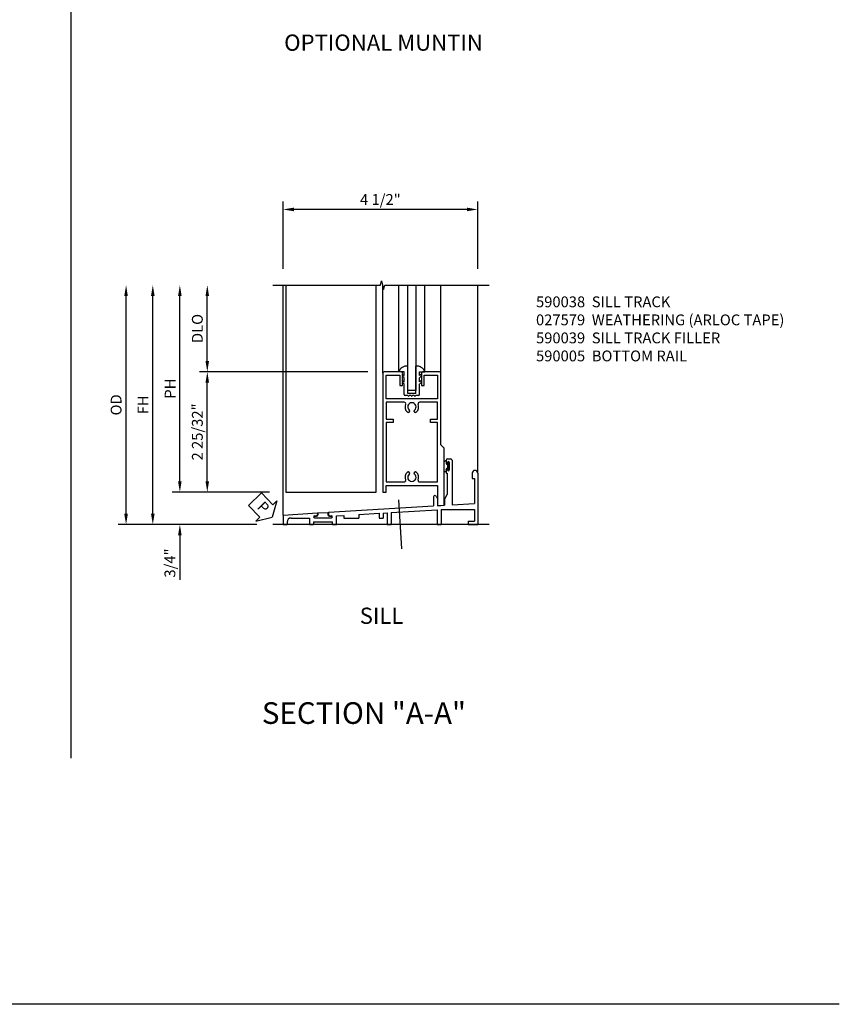
# Model space of a CAD drawing. Extents: x 0 to 79.9, y 0 to 51.6.
# Drawn here: x 61 to 79.9, y 0 to 22.8 of the extents above; entities that cross this region are included whole.
import ezdxf
from ezdxf.enums import TextEntityAlignment as Align

# ---------------------------------------------------------------- set-up
doc = ezdxf.new("R2010")
doc.units = 0
doc.header["$MEASUREMENT"] = 0
doc.linetypes.add('CENTER', pattern=[2, 1.25, -0.25, 0.25, -0.25])
doc.layers.get('0').update_dxf_attribs({"color": 4, "linetype": 'CONTINUOUS'})
for name, color, linetype in [('CENTER', 1, 'CENTER'), ('DIME', 2, 'CONTINUOUS'), ('FORMAT', 7, 'CONTINUOUS'), ('PARTSLIST', 3, 'CONTINUOUS'), ('POINTS', 7, 'CONTINUOUS'), ('TEXT', 3, 'CONTINUOUS')]:
    doc.layers.add(name, color=color, linetype=linetype)
doc.styles.get("Standard").update_dxf_attribs({"font": 'arial.ttf'})
doc.dimstyles.new('EXT_ON-OFF', dxfattribs={"dimscale": 2, "dimtxt": 0.125, "dimasz": 0.125, "dimexe": 0.09, "dimexo": 0.1875, "dimgap": 0.05, "dimtad": 3, "dimdec": 5, "dimzin": 3, "dimdsep": 46, "dimlunit": 5, "dimtxsty": 'Standard', "dimcen": 0, "dimse2": 1, "dimazin": 0, "dimtfac": 1, "dimtdec": 5, "dimtofl": 0, "dimtmove": 0, "dimatfit": 0, "dimfxl": 0, "dimfrac": 2, "dimtolj": 1, "dimtzin": 3, "dimarcsym": 0})
doc.dimstyles.new('EXT_ON-ON', dxfattribs={"dimscale": 2, "dimtxt": 0.125, "dimasz": 0.125, "dimexe": 0.09, "dimexo": 0.1875, "dimgap": 0.05, "dimtad": 3, "dimdec": 5, "dimzin": 3, "dimdsep": 46, "dimlunit": 5, "dimtxsty": 'Standard', "dimcen": 0, "dimazin": 0, "dimtfac": 1, "dimtdec": 5, "dimtofl": 0, "dimtmove": 0, "dimatfit": 0, "dimfxl": 0, "dimfrac": 2, "dimtolj": 1, "dimtzin": 3, "dimarcsym": 0})

# ---------------------------------------------------------------- blocks, each defined once
blk = doc.blocks.new('B925325')
for p, q in [((-0.18, 0), (-0.301, 0)), ((-0.18, -0.087), (-0.18, 0)), ((-0.094, -0.5), (-0.094, 0.13)), ((0.094, -0.5), (0.094, 0.13)), ((0.18, -0.087), (0.18, 0)), ((0.18, 0), (0.301, 0)), ((-0.219, -0.066), (-0.18, -0.087)), ((-0.18, -0.145), (-0.219, -0.106)), ((-0.219, -0.211), (-0.18, -0.232)), ((-0.18, -0.232), (-0.18, -0.145)), ((0.219, -0.066), (0.18, -0.087)), ((0.18, -0.145), (0.219, -0.106)), ((0.18, -0.232), (0.18, -0.145)), ((0.219, -0.211), (0.18, -0.232)), ((-0.18, -0.29), (-0.219, -0.251)), ((-0.18, -0.525), (-0.18, -0.29)), ((0.18, -0.29), (0.219, -0.251)), ((0.18, -0.525), (0.18, -0.29)), ((-0.09, -0.55), (-0.155, -0.55)), ((0.094, -0.5), (-0.094, -0.5)), ((-0.016, -0.55), (-0.058, -0.55)), ((0.058, -0.55), (0.016, -0.55)), ((0.155, -0.55), (0.09, -0.55))]:
    blk.add_line(p, q)
for centre, radius, start, end in [((-0.109, -0.075), 0.206, 85.8243, 158.6492), ((0.109, -0.075), 0.206, 21.3508, 94.1757), ((-0.155, -0.525), 0.025, 180, 270), ((-0.074, -0.55), 0.0155, 180, 0), ((0, -0.55), 0.0155, 180, 0), ((0.074, -0.55), 0.0155, 180, 0), ((0.155, -0.525), 0.025, 270, 0)]:
    blk.add_arc(centre, radius, start, end)
blk = doc.blocks.new('B590038')
for p, q in [((2.879, -2.016), (2.953, -2.016)), ((2.847, -2.048), (2.847, -2.106)), ((2.847, -2.262), (2.847, -2.344)), ((2.879, -2.1), (2.879, -2.106)), ((2.879, -2.262), (2.879, -2.27)), ((2.923, -2.1), (2.923, -2.268)), ((2.985, -2.048), (2.985, -3.074)), ((2.847, -2.344), (2.876, -2.344)), ((2.876, -2.344), (2.876, -2.841)), ((3.454, -2.344), (3.454, -2.47)), ((3.454, -2.47), (3.501, -2.47)), ((3.501, -2.47), (3.501, -3.042)), ((3.579, -2.344), (3.579, -3.532)), ((2.557, -2.895), (2.557, -3.1)), ((2.617, -2.879), (2.651, -2.938)), ((2.651, -2.938), (2.651, -3.095)), ((2.812, -2.952), (2.876, -2.841)), ((2.812, -2.952), (2.812, -3.085)), ((0.127, -3.249), (2.557, -3.1)), ((2.651, -3.095), (2.812, -3.085)), ((2.735, -3.183), (3.501, -3.183)), ((2.735, -3.183), (2.735, -3.532)), ((2.985, -3.074), (3.501, -3.042)), ((3.501, -3.183), (3.501, -3.454)), ((-0.92, -3.313), (-0.123, -3.264)), ((-0.92, -3.313), (-0.92, -3.532)), ((-0.732, -3.381), (-0.311, -3.381)), ((-0.311, -3.381), (-0.311, -3.532)), ((-0.194, -3.33), (-0.154, -3.33)), ((-0.194, -3.376), (0.198, -3.376)), ((-0.123, -3.264), (-0.123, -3.299)), ((0.127, -3.249), (0.127, -3.299)), ((0.158, -3.33), (0.198, -3.33)), ((0.314, -3.332), (0.485, -3.321)), ((0.314, -3.532), (0.314, -3.332)), ((0.485, -3.321), (0.485, -3.381)), ((0.485, -3.381), (0.829, -3.381)), ((0.829, -3.3), (1.298, -3.271)), ((0.829, -3.3), (0.829, -3.381)), ((1.298, -3.271), (1.298, -3.381)), ((1.298, -3.381), (1.392, -3.381)), ((1.392, -3.266), (1.485, -3.26)), ((1.392, -3.266), (1.392, -3.381)), ((1.485, -3.26), (1.485, -3.532)), ((1.579, -3.254), (2.641, -3.189)), ((1.579, -3.254), (1.579, -3.532)), ((2.641, -3.189), (2.641, -3.532)), ((-0.92, -3.532), (-0.826, -3.532)), ((-0.826, -3.475), (-0.826, -3.532)), ((-0.311, -3.532), (-0.217, -3.532)), ((-0.217, -3.47), (0.221, -3.47)), ((-0.217, -3.47), (-0.217, -3.532)), ((0.221, -3.532), (0.221, -3.47)), ((0.221, -3.532), (0.314, -3.532)), ((1.485, -3.532), (1.579, -3.532)), ((2.641, -3.532), (2.735, -3.532)), ((3.36, -3.454), (3.36, -3.532)), ((3.36, -3.454), (3.501, -3.454)), ((3.36, -3.532), (3.579, -3.532))]:
    blk.add_line(p, q)
for centre, radius, start, end in [((2.879, -2.048), 0.032, 90, 180), ((2.953, -2.048), 0.032, 0, 90), ((2.863, -2.106), 0.016, 180, 0), ((2.863, -2.262), 0.016, 0, 180), ((2.901, -2.1), 0.022, 0, 180), ((2.901, -2.268), 0.022, 180, 0), ((3.517, -2.344), 0.0625, 0, 180), ((2.589, -2.895), 0.032, 30, 180), ((-0.732, -3.475), 0.094, 90, 180), ((-0.194, -3.353), 0.023, 90, 270), ((-0.154, -3.299), 0.031, 270, 0), ((0.158, -3.299), 0.031, 180, 270), ((0.198, -3.353), 0.023, 270, 90)]:
    blk.add_arc(centre, radius, start, end)
blk = doc.blocks.new('B027579')
for p, q in [((-0.076, 0.078), (-0.076, 0.066)), ((-0.038, 0.041), (-0.051, 0.041)), ((-0.038, 0.013), (-0.038, 0.09)), ((-0.029, 0.095), (-0.033, 0.095)), ((-0.033, 0), (-0.033, 0.008)), ((-0.03, 0.009), (-0.005, 0.024)), ((-0.002, 0.028), (-0.002, 0.05)), ((-0.076, -0.078), (-0.076, -0.067)), ((-0.051, -0.042), (-0.038, -0.042)), ((-0.038, -0.09), (-0.038, -0.014)), ((-0.033, -0.009), (-0.033, 0)), ((-0.033, -0.095), (-0.029, -0.095)), ((-0.005, -0.024), (-0.03, -0.009)), ((-0.002, -0.051), (-0.002, -0.028))]:
    blk.add_line(p, q)
for centre, radius, start, end in [((-0.096, 0.105), 0.02, 0, 180), ((-0.051, 0.066), 0.025, 180, 270), ((-0.033, 0.09), 0.00499, 90, 180), ((-0.033, 0.013), 0.00499, 180, 300), ((-0.029, 0.09), 0.00499, 48, 90), ((-0.074, 0.039), 0.0732, 9, 48), ((-0.007, 0.028), 0.0051, 300, 0), ((-0.096, -0.105), 0.02, 180, 0), ((-0.051, -0.067), 0.025, 90, 180), ((-0.033, -0.014), 0.00499, 60, 180), ((-0.033, -0.09), 0.00499, 180, 270), ((-0.029, -0.09), 0.00499, 270, 312), ((-0.074, -0.039), 0.0732, 312, 351), ((-0.007, -0.028), 0.00499, 0, 60)]:
    blk.add_arc(centre, radius, start, end)
at = {"layer": 'POINTS', "linetype": 'Continuous'}
blk.add_point((-0.033, 0), dxfattribs=at)
blk = doc.blocks.new('B590005')
for p, q in [((1.385, -0.033), (1.385, -2.782)), ((1.808, -0.002), (1.416, -0.002)), ((1.463, -0.08), (1.776, -0.08)), ((1.463, -0.625), (1.463, -0.08)), ((1.776, -0.08), (1.776, -0.315)), ((1.833, -0.039), (1.838, -0.034)), ((1.838, -0.044), (1.833, -0.039)), ((1.833, -0.049), (1.838, -0.044)), ((1.838, -0.054), (1.833, -0.049)), ((1.833, -0.059), (1.838, -0.054)), ((1.838, -0.064), (1.833, -0.059)), ((1.833, -0.069), (1.838, -0.064)), ((1.838, -0.074), (1.833, -0.069)), ((1.833, -0.079), (1.838, -0.074)), ((1.838, -0.084), (1.833, -0.079)), ((1.833, -0.089), (1.838, -0.084)), ((1.838, -0.094), (1.833, -0.089)), ((1.833, -0.099), (1.838, -0.094)), ((1.838, -0.104), (1.833, -0.099)), ((1.833, -0.109), (1.838, -0.104)), ((1.838, -0.114), (1.833, -0.109)), ((1.833, -0.119), (1.838, -0.114)), ((1.838, -0.124), (1.833, -0.119)), ((1.833, -0.129), (1.838, -0.124)), ((1.838, -0.134), (1.833, -0.129)), ((1.833, -0.139), (1.838, -0.134)), ((1.838, -0.144), (1.833, -0.139)), ((1.833, -0.149), (1.838, -0.144)), ((1.838, -0.154), (1.833, -0.149)), ((1.833, -0.159), (1.838, -0.154)), ((1.838, -0.164), (1.833, -0.159)), ((1.833, -0.169), (1.838, -0.164)), ((1.838, -0.174), (1.833, -0.169)), ((1.833, -0.179), (1.838, -0.174)), ((1.838, -0.184), (1.833, -0.179)), ((1.833, -0.189), (1.838, -0.184)), ((1.838, -0.194), (1.833, -0.189)), ((1.833, -0.199), (1.838, -0.194)), ((1.838, -0.204), (1.833, -0.199)), ((1.833, -0.209), (1.838, -0.204)), ((1.838, -0.214), (1.833, -0.209)), ((1.833, -0.219), (1.838, -0.214)), ((1.838, -0.224), (1.833, -0.219)), ((1.833, -0.229), (1.838, -0.224)), ((1.838, -0.034), (1.838, -0.032)), ((2.276, -0.032), (2.276, -0.034)), ((2.276, -0.034), (2.281, -0.039)), ((2.281, -0.039), (2.276, -0.044)), ((2.276, -0.044), (2.281, -0.049)), ((2.281, -0.049), (2.276, -0.054)), ((2.276, -0.054), (2.281, -0.059)), ((2.281, -0.059), (2.276, -0.064)), ((2.276, -0.064), (2.281, -0.069)), ((2.281, -0.069), (2.276, -0.074)), ((2.276, -0.074), (2.281, -0.079)), ((2.281, -0.079), (2.276, -0.084)), ((2.276, -0.084), (2.281, -0.089)), ((2.281, -0.089), (2.276, -0.094)), ((2.276, -0.094), (2.281, -0.099)), ((2.281, -0.099), (2.276, -0.104)), ((2.276, -0.104), (2.281, -0.109)), ((2.281, -0.109), (2.276, -0.114)), ((2.276, -0.114), (2.281, -0.119)), ((2.281, -0.119), (2.276, -0.124)), ((2.276, -0.124), (2.281, -0.129)), ((2.281, -0.129), (2.276, -0.134)), ((2.276, -0.134), (2.281, -0.139)), ((2.281, -0.139), (2.276, -0.144)), ((2.276, -0.144), (2.281, -0.149)), ((2.281, -0.149), (2.276, -0.154)), ((2.276, -0.154), (2.281, -0.159)), ((2.281, -0.159), (2.276, -0.164)), ((2.276, -0.164), (2.281, -0.169)), ((2.281, -0.169), (2.276, -0.174)), ((2.276, -0.174), (2.281, -0.179)), ((2.281, -0.179), (2.276, -0.184)), ((2.276, -0.184), (2.281, -0.189)), ((2.281, -0.189), (2.276, -0.194)), ((2.276, -0.194), (2.281, -0.199)), ((2.281, -0.199), (2.276, -0.204)), ((2.276, -0.204), (2.281, -0.209)), ((2.281, -0.209), (2.276, -0.214)), ((2.276, -0.214), (2.281, -0.219)), ((2.281, -0.219), (2.276, -0.224)), ((2.276, -0.224), (2.281, -0.229)), ((2.698, -0.002), (2.306, -0.002)), ((2.338, -0.08), (2.651, -0.08)), ((2.338, -0.315), (2.338, -0.08)), ((2.651, -0.08), (2.651, -0.625)), ((2.729, -1.689), (2.729, -0.033)), ((1.776, -0.315), (1.838, -0.315)), ((1.838, -0.234), (1.833, -0.229)), ((1.833, -0.239), (1.838, -0.234)), ((1.838, -0.244), (1.833, -0.239)), ((1.833, -0.249), (1.838, -0.244)), ((1.838, -0.254), (1.833, -0.249)), ((1.833, -0.259), (1.838, -0.254)), ((1.838, -0.264), (1.833, -0.259)), ((1.833, -0.269), (1.838, -0.264)), ((1.838, -0.274), (1.833, -0.269)), ((1.833, -0.279), (1.838, -0.274)), ((1.838, -0.284), (1.833, -0.279)), ((1.833, -0.289), (1.838, -0.284)), ((1.838, -0.294), (1.833, -0.289)), ((1.833, -0.299), (1.838, -0.294)), ((1.838, -0.304), (1.833, -0.299)), ((1.838, -0.315), (1.838, -0.304)), ((2.281, -0.229), (2.276, -0.234)), ((2.276, -0.234), (2.281, -0.239)), ((2.281, -0.239), (2.276, -0.244)), ((2.276, -0.244), (2.281, -0.249)), ((2.281, -0.249), (2.276, -0.254)), ((2.276, -0.254), (2.281, -0.259)), ((2.281, -0.259), (2.276, -0.264)), ((2.276, -0.264), (2.281, -0.269)), ((2.281, -0.269), (2.276, -0.274)), ((2.276, -0.274), (2.281, -0.279)), ((2.281, -0.279), (2.276, -0.284)), ((2.276, -0.284), (2.281, -0.289)), ((2.281, -0.289), (2.276, -0.294)), ((2.276, -0.294), (2.281, -0.299)), ((2.281, -0.299), (2.276, -0.304)), ((2.276, -0.304), (2.276, -0.315)), ((2.276, -0.315), (2.338, -0.315)), ((2.651, -0.625), (1.463, -0.625)), ((1.464, -0.705), (1.464, -1.094)), ((1.883, -0.705), (1.464, -0.705)), ((2.002, -0.903), (2.002, -0.919)), ((2.112, -0.919), (2.112, -0.903)), ((2.651, -0.705), (2.231, -0.705)), ((2.651, -1.094), (2.651, -0.705)), ((1.464, -1.094), (1.624, -1.094)), ((1.624, -1.094), (1.624, -1.172)), ((1.982, -0.939), (1.968, -0.939)), ((2.147, -0.939), (2.132, -0.939)), ((2.49, -1.094), (2.651, -1.094)), ((2.49, -1.172), (2.49, -1.094)), ((1.464, -1.172), (1.464, -2.548)), ((1.624, -1.172), (1.464, -1.172)), ((2.651, -1.172), (2.49, -1.172)), ((2.651, -2.548), (2.651, -1.172)), ((2.807, -1.767), (2.729, -1.689)), ((2.807, -3.088), (2.807, -1.767)), ((1.968, -2.314), (1.982, -2.314)), ((2.002, -2.334), (2.002, -2.351)), ((2.112, -2.351), (2.112, -2.334)), ((2.132, -2.314), (2.147, -2.314)), ((1.464, -2.548), (1.883, -2.548)), ((1.464, -2.626), (2.651, -2.626)), ((1.464, -2.782), (1.464, -2.626)), ((2.231, -2.548), (2.651, -2.548)), ((2.651, -2.626), (2.651, -3.096)), ((1.385, -2.782), (1.464, -2.782)), ((2.651, -3.096), (2.807, -3.088))]:
    blk.add_line(p, q)
for centre, radius, start, end in [((1.416, -0.033), 0.031, 90, 180), ((1.808, -0.032), 0.03, 0, 90), ((2.306, -0.032), 0.03, 90, 180), ((2.698, -0.033), 0.031, 0, 90), ((1.883, -0.737), 0.032, 336.0924, 90), ((2.057, -0.814), 0.158, 156.0924, 229.5409), ((2.057, -0.814), 0.096, 310.2821, 229.7179), ((1.982, -0.903), 0.02, 0, 49.7179), ((2.132, -0.903), 0.02, 130.2821, 180), ((2.057, -0.814), 0.158, 310.4591, 23.9076), ((2.231, -0.737), 0.032, 90, 203.9076), ((1.968, -0.919), 0.02, 229.5409, 270), ((1.982, -0.919), 0.02, 270, 0), ((2.132, -0.919), 0.02, 180, 270), ((2.147, -0.919), 0.02, 270, 310.4591), ((2.057, -2.439), 0.158, 130.4591, 203.9076), ((1.968, -2.334), 0.02, 90, 130.4591), ((2.057, -2.439), 0.096, 130.2821, 49.7179), ((1.982, -2.334), 0.02, 0, 90), ((1.982, -2.351), 0.02, 310.2821, 0), ((2.132, -2.334), 0.02, 90, 180), ((2.132, -2.351), 0.02, 180, 229.7179), ((2.147, -2.334), 0.02, 49.5409, 90), ((2.057, -2.439), 0.158, 336.0924, 49.5409), ((1.883, -2.516), 0.032, 270, 23.9076), ((2.231, -2.516), 0.032, 156.0924, 270)]:
    blk.add_arc(centre, radius, start, end)
blk = doc.blocks.new('B590039')
for p, q in [((-0.186, -3.337), (-0.147, -3.337)), ((-0.186, -3.375), (0.198, -3.375)), ((-0.116, -3.264), (0.119, -3.25)), ((-0.116, -3.264), (-0.116, -3.306)), ((0.119, -3.25), (0.119, -3.306)), ((0.15, -3.337), (0.198, -3.337))]:
    blk.add_line(p, q)
for centre, radius, start, end in [((-0.186, -3.356), 0.019, 90, 270), ((-0.147, -3.306), 0.031, 270, 0), ((0.15, -3.306), 0.031, 180, 270), ((0.198, -3.356), 0.019, 270, 90)]:
    blk.add_arc(centre, radius, start, end)
blk = doc.blocks.new('*D104')
at = {"layer": 'DIME', "color": 0, "lineweight": -2}
for p, q in [((64.665, 12.087), (64.665, 16.369)), ((66.736, 11.837), (64.485, 11.837))]:
    blk.add_line(p, q, dxfattribs=at)
at = {"layer": 'DIME', "color": 0}
for points in [[(64.623, 16.369), (64.706, 16.369), (64.665, 16.619)], [(64.623, 12.087), (64.706, 12.087), (64.665, 11.837)]]:
    blk.add_solid(points, dxfattribs=at)
at = {"layer": 'DIME', "color": 0, "insert": (64.44, 14.228), "char_height": 0.25, "attachment_point": 5, "rotation": 90}
blk.add_mtext('\\A1;PH', dxfattribs=at)
blk = doc.blocks.new('*D105')
at = {"layer": 'DIME', "color": 0, "lineweight": -2}
for p, q in [((63.422, 11.337), (63.422, 16.369)), ((66.441, 11.087), (63.242, 11.087))]:
    blk.add_line(p, q, dxfattribs=at)
at = {"layer": 'DIME', "color": 0}
for points in [[(63.38, 16.369), (63.463, 16.369), (63.422, 16.619)], [(63.38, 11.337), (63.463, 11.337), (63.422, 11.087)]]:
    blk.add_solid(points, dxfattribs=at)
at = {"layer": 'DIME', "color": 0, "insert": (63.192, 13.853), "char_height": 0.25, "attachment_point": 5, "rotation": 90}
blk.add_mtext('\\A1;OD', dxfattribs=at)
blk = doc.blocks.new('*D106')
at = {"layer": 'DIME', "color": 0, "lineweight": -2}
for p, q in [((69.01, 14.617), (65.119, 14.617)), ((65.299, 12.087), (65.299, 14.367)), ((66.736, 11.837), (65.119, 11.837))]:
    blk.add_line(p, q, dxfattribs=at)
at = {"layer": 'DIME', "color": 0}
for points in [[(65.257, 14.367), (65.34, 14.367), (65.299, 14.617)], [(65.257, 12.087), (65.34, 12.087), (65.299, 11.837)]]:
    blk.add_solid(points, dxfattribs=at)
at = {"layer": 'DIME', "color": 0, "insert": (65.069, 13.227), "char_height": 0.25, "attachment_point": 5, "rotation": 90}
blk.add_mtext('\\A1;2 25/32"', dxfattribs=at)
blk = doc.blocks.new('*D107')
at = {"layer": 'DIME', "color": 0, "lineweight": -2}
for p, q in [((64.665, 12.087), (64.665, 12.337)), ((66.736, 11.837), (64.485, 11.837)), ((66.441, 11.087), (64.485, 11.087)), ((64.665, 10.837), (64.665, 9.809))]:
    blk.add_line(p, q, dxfattribs=at)
at = {"layer": 'DIME', "color": 0}
for points in [[(64.623, 12.087), (64.706, 12.087), (64.665, 11.837)], [(64.623, 10.837), (64.706, 10.837), (64.665, 11.087)]]:
    blk.add_solid(points, dxfattribs=at)
at = {"layer": 'DIME', "color": 0, "insert": (64.435, 10.198), "char_height": 0.25, "attachment_point": 5, "rotation": 90}
blk.add_mtext('\\A1;3/4"', dxfattribs=at)
blk = doc.blocks.new('*D108')
at = {"layer": 'DIME', "color": 0, "lineweight": -2}
for p, q in [((65.299, 14.867), (65.299, 16.369)), ((69.01, 14.617), (65.119, 14.617))]:
    blk.add_line(p, q, dxfattribs=at)
at = {"layer": 'DIME', "color": 0}
for points in [[(65.257, 16.369), (65.34, 16.369), (65.299, 16.619)], [(65.257, 14.867), (65.34, 14.867), (65.299, 14.617)]]:
    blk.add_solid(points, dxfattribs=at)
at = {"layer": 'DIME', "color": 0, "insert": (65.069, 15.618), "char_height": 0.25, "attachment_point": 5, "rotation": 90}
blk.add_mtext('\\A1;DLO', dxfattribs=at)
blk = doc.blocks.new('*D109')
at = {"layer": 'DIME', "color": 0, "lineweight": -2}
for p, q in [((67.049, 16.994), (67.049, 18.549)), ((71.549, 16.994), (71.549, 18.549)), ((71.299, 18.369), (67.299, 18.369))]:
    blk.add_line(p, q, dxfattribs=at)
at = {"layer": 'DIME', "color": 0}
for points in [[(67.299, 18.411), (67.299, 18.328), (67.049, 18.369)], [(71.299, 18.411), (71.299, 18.328), (71.549, 18.369)]]:
    blk.add_solid(points, dxfattribs=at)
at = {"layer": 'DIME', "color": 0, "insert": (69.299, 18.599), "char_height": 0.25, "attachment_point": 5}
blk.add_mtext('\\A1;4 1/2"', dxfattribs=at)
blk = doc.blocks.new('*D110')
at = {"layer": 'DIME', "color": 0, "lineweight": -2}
for p, q in [((64.04, 11.337), (64.04, 16.369)), ((66.441, 11.087), (63.86, 11.087))]:
    blk.add_line(p, q, dxfattribs=at)
at = {"layer": 'DIME', "color": 0}
for points in [[(63.998, 16.369), (64.081, 16.369), (64.04, 16.619)], [(63.998, 11.337), (64.081, 11.337), (64.04, 11.087)]]:
    blk.add_solid(points, dxfattribs=at)
at = {"layer": 'DIME', "color": 0, "insert": (63.815, 13.853), "char_height": 0.25, "attachment_point": 5, "rotation": 90}
blk.add_mtext('\\A1;FH', dxfattribs=at)
blk = doc.blocks.new('PSEAL1')
at = {"layer": 'TEXT', "color": 7}
for p, q in [((-0.196, 0.21), (-0.196, 0.338)), ((-0.196, 0.338), (0, 0)), ((-0.575, 0.21), (-0.196, 0.21)), ((-0.575, 0.21), (-0.575, -0.21)), ((-0.196, -0.338), (0, 0)), ((-0.575, -0.21), (-0.196, -0.21)), ((-0.196, -0.21), (-0.196, -0.338))]:
    blk.add_line(p, q, dxfattribs=at)
at = {"layer": 'TEXT', "color": 3}
blk.add_text('P', height=0.25, dxfattribs=at).set_placement((-0.413, -0.116))

msp = doc.modelspace()

# ---------------------------------------------------------------- linework, layer by layer
for p, q in [((62.141845, 46.083332), (62.141845, 5.687658)), ((67.048684, 11.306359), (67.048684, 16.619359)), ((67.111184, 16.619359), (67.111184, 11.837359)), ((69.201084, 11.837359), (69.201084, 16.619359)), ((69.723922, 14.619359), (69.723922, 16.619359)), ((70.325646, 14.619359), (70.325646, 16.619359)), ((70.697284, 14.587359), (70.697284, 16.619359)), ((71.548684, 12.274859), (71.548684, 16.619359)), ((69.354284, 14.587359), (69.354284, 16.599759)), ((67.111184, 11.837359), (69.201084, 11.837359)), ((71.816184, 11.087359), (66.816184, 11.087359))]:
    msp.add_line(p, q)
for points in [[(66.816184, 16.619359), (69.299384, 16.619359), (69.324384, 16.719359), (69.374384, 16.519359), (69.399384, 16.619359), (71.816184, 16.619359)], [(70.118784, 16.619359), (70.118784, 14.181859), (69.930784, 14.181859), (69.930784, 16.619359)]]:
    msp.add_lwpolyline(points)
at = {"layer": 'CENTER'}
msp.add_line((69.719434, 11.659038), (69.788794, 10.522325), dxfattribs=at)
at = {"layer": 'FORMAT'}
msp.add_lwpolyline([(79.903994, 0), (0, 0), (0, 51.60933)], dxfattribs=at)

# ---------------------------------------------------------------- block references
for name, p in [('B590005', (67.969184, 14.619359)), ('B925325', (70.024784, 14.619359)), ('B590038', (67.969184, 14.619359)), ('B027579', (70.892184, 12.435109)), ('B590039', (67.969184, 14.619359))]:
    msp.add_blockref(name, p)
at = {"rotation": 313.8591954689814}
msp.add_blockref('PSEAL1', (66.798684, 11.258196), dxfattribs=at)

# ---------------------------------------------------------------- texts
at = {"color": 2}
msp.add_text('SECTION "A-A"', height=0.5, dxfattribs=at).set_placement((66.559708, 6.480328))
at = {"layer": 'PARTSLIST', "insert": (72.895379, 16.359001), "char_height": 0.25, "width": 8.85332333, "attachment_point": 1}
msp.add_mtext('590038  SILL TRACK \\P027579  WEATHERING (ARLOC TAPE) \\P590039  SILL TRACK FILLER \\P590005  BOTTOM RAIL', dxfattribs=at)
at = {"layer": 'TEXT', "linetype": 'Continuous'}
for s, p in [('OPTIONAL MUNTIN', (69.371741, 22.036728)), ('SILL', (69.326445, 8.792415))]:
    msp.add_text(s, height=0.375, dxfattribs=at).set_placement(p, align=Align.CENTER)

# ---------------------------------------------------------------- dimensions: what is measured, and where the dimension line sits
at = {"layer": 'DIME'}
dim = msp.add_linear_dim(base=(67.048684, 18.369359), p1=(71.548684, 16.619359), p2=(67.048684, 16.619359), dimstyle='EXT_ON-ON', override={"dimpost": '"'}, dxfattribs=at)
dim.commit()
dim.dimension.update_dxf_attribs({"geometry": '*D109', "text_midpoint": (69.298684, 18.598622)})
for base, p1, text, picture, middle in [((63.421635, 16.619359), (66.816184, 11.087359), 'OD', '*D105', (63.192287, 13.853359)), ((64.039722, 16.619359), (66.816184, 11.087359), 'FH', '*D110', (63.814722, 13.853359)), ((64.664722, 16.619359), (67.111184, 11.837359), 'PH', '*D104', (64.439722, 14.228359)), ((65.298684, 16.619359), (69.385284, 14.617156), 'DLO', '*D108', (65.069335, 15.618257))]:
    dim = msp.add_linear_dim(base=base, p1=p1, p2=(66.816184, 16.619359), angle=90, text=text, dimstyle='EXT_ON-OFF', override={"dimpost": '"'}, dxfattribs=at)
    dim.commit()
    dim.dimension.update_dxf_attribs({"geometry": picture, "text_midpoint": middle})
for base, p2, picture, middle in [((65.298684, 14.617156), (69.385284, 14.617156), '*D106', (65.069335, 13.227257)), ((64.664722, 11.087359), (66.816184, 11.087359), '*D107', (64.435373, 10.198136))]:
    dim = msp.add_linear_dim(base=base, p1=(67.111184, 11.837359), p2=p2, angle=90, dimstyle='EXT_ON-ON', override={"dimpost": '"'}, dxfattribs=at)
    dim.commit()
    dim.dimension.update_dxf_attribs({"geometry": picture, "text_midpoint": middle})

doc.saveas('drawing.dxf')
